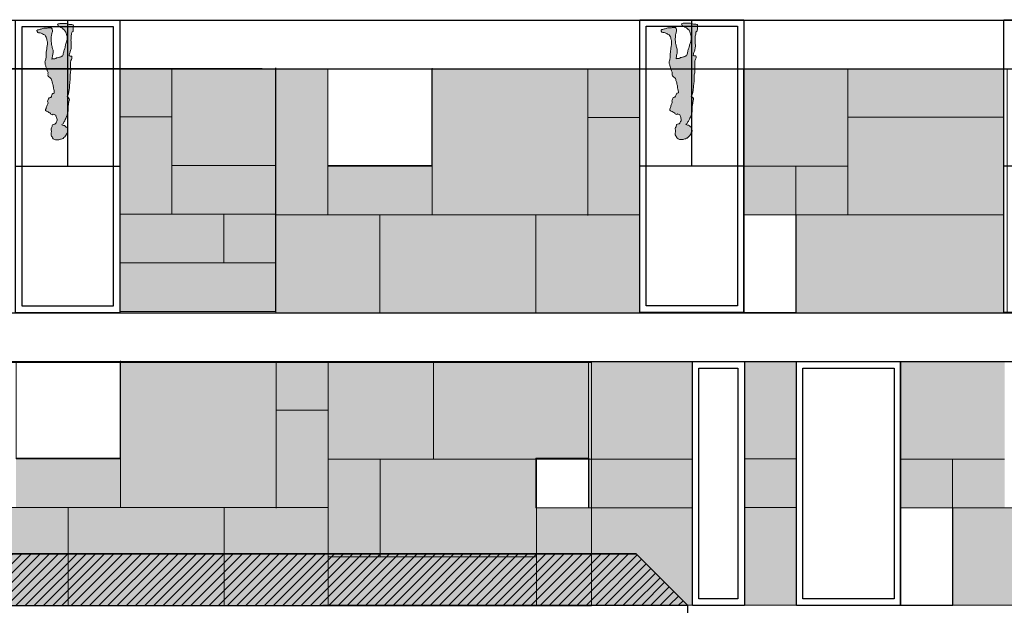
# Model space of a CAD drawing. Units: millimetres. Extents: x -1580709 to 1290750, y -126656 to 33416922.
# Drawn here: x 716635 to 731777, y 471019 to 480021 of the extents above; entities that cross this region are included whole.
import ezdxf

# ---------------------------------------------------------------- set-up
doc = ezdxf.new("R2010")
doc.units = ezdxf.units.MM
doc.header["$MEASUREMENT"] = 0
doc.header["$XCLIPFRAME"] = 0
doc.layers.add('0-ANNA', color=7, linetype='Continuous')
for name, color, linetype, lineweight, true_color in [('0-ANNA_Pen_No__22', 7, 'Continuous', 18, 0xf9fdd8), ('0-ANNA_Pen_No__250', 7, 'Continuous', 18, 0x494949), ('0-ANNA_Pen_No__253', 7, 'Continuous', 18, 0xb6b6b6), ('0-ANNA_Pen_No__27', 7, 'Continuous', 18, 0xec8265)]:
    doc.layers.add(name, color=color, linetype=linetype, lineweight=lineweight, true_color=true_color)
doc.layers.add('0-ANNA_Pen_No__7', color=7, linetype='Continuous', lineweight=25)
picture_1 = doc.add_image_def('image1.jpg', size_in_pixel=(1201, 295))
picture_2 = doc.add_image_def('image2.jpg', size_in_pixel=(227, 425))
picture_3 = doc.add_image_def('image3.jpg', size_in_pixel=(454, 425))

msp = doc.modelspace()

# ---------------------------------------------------------------- hatches: boundary and pattern name
at = {"layer": '0-ANNA_Pen_No__22', "linetype": 'Continuous'}
for points in [[(718973.003, 478528.818), (718973.003, 479266.022), (718173.003, 479266.022), (718173.003, 478528.818)], [(720573.003, 477780.901), (720573.003, 479266.022), (718973.003, 479266.022), (718973.003, 477780.901)], [(720573.003, 477020.308), (721373.003, 477020.308), (721373.003, 479266.022), (720573.003, 479266.022)], [(722976.059, 479266.022), (722976.059, 477020.308), (725373.003, 477020.308), (725373.003, 478515.359), (725369.944, 478515.359), (725369.944, 479266.022)], [(726173.003, 478518.568), (726173.003, 479266.022), (725373.003, 479266.022), (725373.003, 478518.568)], [(729371.227, 479269.569), (727771.227, 479269.569), (727771.227, 477770.397), (729371.227, 477770.397)], [(731766.909, 479269.569), (729371.227, 479269.569), (729371.227, 478520.397), (731766.909, 478520.397)], [(718173.003, 477032.983), (718973.003, 477032.983), (718973.003, 478528.818), (718173.003, 478528.818)], [(725373.003, 477020.308), (726173.003, 477020.308), (726173.003, 478515.359), (725373.003, 478515.359)], [(729371.227, 478520.397), (729371.227, 477020.397), (731766.909, 477020.397), (731766.909, 478520.397)], [(720573.003, 477032.983), (720573.003, 477780.901), (718973.003, 477780.901), (718973.003, 477032.983)], [(722976.059, 477020.308), (722976.059, 477781.833), (721373.003, 477781.833), (721373.003, 477020.308)], [(728571.219, 477770.397), (727771.227, 477770.397), (727771.227, 477021.694), (728571.219, 477021.694)], [(729371.227, 477020.397), (729371.227, 477770.397), (728571.219, 477770.397), (728571.219, 477021.694), (728573.538, 477021.694), (728573.538, 477020.397)], [(718173.003, 476285.066), (719773.003, 476285.066), (719773.003, 477032.983), (718173.003, 477032.983)], [(719773.003, 476285.066), (720573.003, 476285.066), (720573.003, 477032.983), (719773.003, 477032.983)], [(720573.003, 475516.022), (722173.003, 475516.022), (722173.003, 477020.308), (720573.003, 477020.308)], [(726173.003, 477020.308), (722175.315, 477020.308), (722175.315, 475510.82), (726173.003, 475510.82)], [(731766.909, 477020.397), (728573.538, 477020.397), (728573.538, 475519.569), (731766.909, 475519.569)], [(720573.003, 475537.149), (720573.003, 476285.066), (718173.003, 476285.066), (718173.003, 475537.149)], [(718183.44, 474766.022), (718183.44, 472520.308), (720580.385, 472520.308), (720580.385, 474015.359), (720577.325, 474015.359), (720577.325, 474766.022)], [(721380.385, 474018.568), (721380.385, 474766.022), (720580.385, 474766.022), (720580.385, 474018.568)], [(722996.829, 474766.022), (721380.385, 474766.022), (721380.385, 473265.041), (722996.829, 473265.041)], [(722996.829, 474766.022), (722996.829, 473265.041), (726980.385, 473265.041), (726980.385, 474766.022)], [(722996.829, 473265.041), (724571.998, 473265.041), (724571.998, 473279.341), (725380.397, 473279.341), (725380.397, 474766.022), (722996.829, 474766.022)], [(725380.397, 474766.022), (725380.397, 473279.341), (725388.45, 473279.341), (725388.45, 473265.041), (726980.385, 473265.041), (726980.385, 474766.022)], [(727780.385, 473272.206), (728580.377, 473272.206), (728580.377, 474773.033), (727780.385, 474773.033)], [(731780.377, 474766.022), (730180.377, 474766.022), (730180.377, 473266.85), (731780.377, 473266.85)], [(720580.385, 472520.308), (721380.385, 472520.308), (721380.385, 474015.359), (720580.385, 474015.359)], [(718183.44, 472520.308), (718183.44, 473281.833), (716580.385, 473281.833), (716580.385, 472520.308)], [(721380.385, 471765.041), (722180.389, 471765.041), (722180.389, 473265.041), (721380.385, 473265.041)], [(722180.389, 471765.041), (724580.389, 471765.041), (724580.389, 472515.041), (724571.998, 472515.041), (724571.998, 473265.041), (722180.389, 473265.041)], [(725388.45, 472515.041), (726980.385, 472515.041), (726980.385, 473265.041), (725388.45, 473265.041)], [(727780.385, 472522.206), (728580.377, 472522.206), (728580.377, 473272.206), (727780.385, 473272.206)], [(730980.369, 473266.85), (730180.377, 473266.85), (730180.377, 472518.147), (730980.369, 472518.147)], [(731780.377, 472516.85), (731780.377, 473266.85), (730980.369, 473266.85), (730980.369, 472518.147), (730982.688, 472518.147), (730982.688, 472516.85)], [(715780.385, 471016.022), (717380.385, 471016.022), (717380.385, 472520.308), (715780.385, 472520.308)], [(721380.385, 472520.308), (717382.696, 472520.308), (717382.696, 471010.82), (721380.385, 471010.82)], [(724580.389, 472515.041), (724580.389, 471021.224), (726980.385, 471021.224), (726980.385, 472515.041)], [(727780.385, 471023.033), (728580.377, 471023.033), (728580.377, 472522.206), (727780.385, 472522.206)], [(734176.059, 472516.85), (730982.688, 472516.85), (730982.688, 471016.022), (734176.059, 471016.022)], [(721380.385, 471021.224), (724580.389, 471021.224), (724580.389, 471765.041), (721380.385, 471765.041)]]:
    msp.add_hatch(color=256, dxfattribs=at).paths.add_polyline_path(points)
at = {"layer": '0-ANNA_Pen_No__250', "linetype": 'Continuous'}
h = msp.add_hatch(dxfattribs=at)
h.set_pattern_fill('ANSI31', color=256, style=0, pattern_type=2)
h.set_pattern_definition([(225, (-1493137.86, 658248.83), (-70.710678, 70.710678), [])])
h.paths.add_polyline_path([(726905.468, 471020.043), (726116.987, 471808.524), (714883.066, 471812.289), (714880.612, 466516.022), (715679.809, 465766.022), (715682.239, 471012.755)])
at = {"layer": '0-ANNA_Pen_No__253', "linetype": 'Continuous'}
for points in [[(717462.652, 479926.26), (717459.769, 479939.959), (717448.23, 479944.285), (717434.535, 479946.449), (717420.113, 479947.17), (717408.574, 479948.611), (717397.043, 479949.334), (717383.339, 479950.775), (717366.757, 479955.822), (717354.504, 479961.59), (717340.8, 479964.475), (717297.543, 479964.475), (717283.843, 479963.754), (717268.699, 479962.311), (717254.281, 479961.59), (717241.3, 479960.148), (717227.605, 479958.705), (717214.625, 479950.053), (717220.394, 479937.797), (717225.441, 479925.539), (717238.418, 479918.33), (717253.558, 479911.119), (717267.98, 479903.19), (717280.238, 479897.42), (717293.214, 479889.488), (717304.031, 479875.068), (717317.73, 479864.254), (717330.707, 479853.44), (717335.754, 479839.018), (717342.964, 479827.482), (717348.73, 479812.342), (717355.222, 479795.037), (717360.269, 479778.453), (717363.152, 479763.313), (717364.597, 479744.566), (717363.875, 479730.867), (717363.152, 479718.609), (717360.992, 479707.074), (717359.55, 479694.096), (717356.664, 479679.676), (717350.894, 479664.533), (717346.57, 479652.275), (717341.523, 479640.74), (717337.918, 479624.877), (717335.035, 479612.621), (717332.871, 479599.643), (717328.543, 479580.897), (717324.218, 479568.639), (717317.73, 479552.777), (717314.125, 479540.522), (717311.961, 479526.82), (717309.078, 479513.121), (717306.191, 479499.422), (717301.144, 479485.002), (717296.82, 479472.023), (717292.496, 479460.488), (717280.957, 479458.324), (717267.98, 479451.836), (717256.441, 479447.51), (717244.91, 479445.346), (717229.765, 479442.463), (717212.461, 479437.416), (717200.207, 479433.811), (717188.668, 479425.879), (717177.132, 479420.832), (717159.105, 479418.67), (717143.246, 479417.229), (717131.707, 479415.785), (717133.871, 479428.764), (717136.035, 479443.184), (717138.199, 479456.162), (717139.64, 479471.303), (717142.527, 479485.723), (717145.41, 479497.981), (717149.011, 479513.121), (717149.011, 479525.379), (717148.293, 479538.357), (717148.293, 479550.615), (717145.41, 479563.592), (717141.082, 479575.85), (717136.035, 479591.711), (717133.152, 479606.854), (717130.988, 479621.994), (717126.66, 479637.857), (717124.5, 479651.557), (717122.336, 479664.533), (717119.449, 479684.723), (717118.73, 479699.143), (717118.011, 479710.678), (717118.73, 479725.1), (717119.449, 479740.24), (717120.172, 479752.498), (717121.613, 479764.033), (717123.058, 479775.568), (717124.5, 479788.549), (717128.105, 479800.805), (717130.988, 479812.342), (717134.593, 479826.041), (717138.199, 479841.902), (717137.476, 479854.158), (717135.316, 479868.58), (717133.152, 479880.115), (717121.613, 479894.537), (717106.472, 479895.979), (717093.496, 479895.979), (717081.238, 479894.537), (717069.703, 479893.815), (717058.168, 479891.652), (717029.324, 479891.652), (717017.066, 479890.209), (717004.808, 479888.768), (716990.39, 479885.885), (716975.972, 479881.557), (716964.433, 479877.232), (716950.738, 479874.348), (716939.199, 479870.742), (716925.504, 479867.139), (716913.242, 479863.533), (716900.988, 479853.44), (716901.707, 479841.182), (716912.523, 479826.762), (716924.777, 479821.715), (716938.48, 479820.272), (716950.015, 479818.109), (716962.996, 479815.947), (716975.25, 479810.178), (716987.507, 479804.41), (717001.207, 479795.758), (717014.183, 479788.549), (717026.441, 479781.338), (717034.371, 479766.916), (717043.023, 479752.498), (717049.511, 479735.914), (717051.675, 479723.656), (717054.562, 479709.236), (717058.168, 479692.654), (717060.328, 479680.397), (717060.328, 479637.857), (717059.609, 479623.436), (717057.445, 479611.9), (717053.839, 479598.201), (717051.675, 479585.943), (717050.234, 479567.197), (717049.511, 479554.94), (717046.629, 479542.684), (717044.464, 479529.705), (717043.023, 479513.121), (717042.304, 479497.981), (717042.304, 479453.277), (717040.863, 479440.299), (717038.699, 479426.6), (717036.535, 479412.18), (717032.933, 479398.481), (717027.882, 479385.502), (717023.558, 479373.246), (717024.277, 479358.104), (717025.722, 479345.127), (717029.324, 479333.59), (717032.933, 479322.053), (717036.535, 479310.518), (717039.418, 479297.539), (717045.187, 479277.35), (717049.511, 479261.49), (717056.004, 479246.348), (717062.492, 479230.486), (717066.816, 479218.949), (717070.425, 479207.412), (717068.98, 479191.553), (717070.425, 479179.295), (717069.703, 479167.037), (717073.308, 479154.779), (717085.566, 479144.686), (717097.101, 479133.15), (717110.8, 479124.498), (717120.172, 479110.799), (717125.218, 479098.541), (717128.824, 479083.4), (717133.152, 479071.863), (717136.754, 479060.326), (717140.363, 479044.465), (717144.687, 479027.162), (717148.293, 479014.182), (717151.898, 478998.32), (717152.621, 478984.621), (717154.781, 478968.037), (717159.828, 478950.014), (717164.875, 478934.15), (717164.875, 478921.893), (717167.039, 478908.193), (717166.316, 478893.773), (717154.781, 478888.727), (717142.527, 478885.842), (717135.316, 478874.307), (717130.988, 478862.772), (717125.941, 478850.514), (717122.336, 478838.979), (717112.964, 478827.44), (717101.425, 478825.998), (717087.004, 478818.068), (717079.797, 478806.531), (717074.75, 478794.994), (717068.261, 478780.576), (717064.652, 478768.318), (717068.261, 478754.619), (717071.863, 478742.361), (717065.379, 478730.104), (717060.328, 478718.568), (717055.281, 478704.869), (717052.398, 478692.611), (717048.793, 478680.354), (717044.464, 478666.654), (717040.14, 478655.119), (717032.933, 478640.697), (717034.371, 478627), (717045.91, 478614.742), (717057.445, 478608.252), (717070.425, 478602.486), (717084.121, 478596.717), (717097.101, 478591.67), (717110.082, 478580.135), (717115.125, 478566.436), (717128.824, 478561.389), (717140.363, 478557.061), (717151.898, 478567.156), (717164.152, 478564.272), (717177.855, 478560.666), (717189.39, 478554.178), (717192.996, 478541.92), (717198.043, 478528.943), (717201.644, 478517.406), (717205.254, 478502.986), (717208.855, 478489.287), (717210.3, 478474.865), (717207.418, 478463.33), (717200.925, 478451.072), (717195.879, 478438.096), (717187.949, 478425.117), (717179.293, 478413.58), (717166.316, 478412.859), (717151.898, 478412.139), (717138.918, 478405.65), (717136.754, 478393.393), (717134.593, 478380.414), (717130.269, 478368.158), (717124.5, 478356.621), (717118.011, 478345.084), (717116.566, 478333.549), (717119.449, 478322.014), (717123.058, 478309.756), (717123.058, 478298.219), (717120.172, 478286.682), (717117.289, 478274.426), (717117.289, 478260.727), (717118.73, 478247.748), (717126.66, 478232.607), (717133.152, 478221.072), (717140.363, 478204.486), (717149.011, 478192.231), (717161.269, 478183.578), (717173.527, 478178.531), (717185.066, 478175.647), (717196.597, 478173.484), (717201.644, 478175.647), (717214.625, 478174.926), (717226.16, 478175.647), (717239.14, 478176.369), (717251.394, 478179.252), (717263.652, 478182.857), (717275.191, 478186.463), (717290.332, 478192.231), (717302.589, 478197.277), (717315.566, 478208.092), (717329.265, 478222.514), (717340.082, 478237.654), (717350.175, 478249.912), (717355.941, 478262.889), (717364.597, 478277.311), (717375.41, 478288.846), (717376.855, 478302.545), (717376.855, 478314.803), (717372.527, 478347.969), (717363.152, 478361.67), (717350.894, 478370.32), (717336.476, 478382.576), (717322.777, 478394.113), (717309.078, 478396.275), (717294.66, 478400.604), (717283.121, 478404.209), (717290.332, 478416.465), (717302.589, 478418.627), (717308.355, 478430.164), (717313.402, 478443.863), (717321.336, 478456.119), (717327.824, 478468.377), (717335.035, 478485.682), (717343.687, 478502.986), (717351.617, 478519.568), (717357.386, 478531.106), (717365.316, 478545.525), (717366.757, 478557.783), (717370.363, 478572.201), (717374.691, 478585.182), (717376.855, 478596.717), (717379.015, 478616.186), (717379.738, 478627.721), (717379.738, 478685.4), (717381.902, 478696.939), (717385.504, 478709.916), (717386.945, 478726.498), (717386.945, 478738.035), (717388.386, 478749.572), (717392.714, 478763.272), (717394.879, 478774.807), (717398.484, 478791.389), (717397.043, 478805.811), (717386.945, 478820.231), (717375.41, 478829.604), (717363.152, 478839.697), (717369.644, 478851.234), (717377.574, 478864.934), (717383.339, 478880.795), (717386.945, 478893.053), (717389.109, 478908.193), (717391.273, 478922.615), (717394.156, 478937.756), (717395.597, 478951.455), (717398.484, 478965.873), (717399.925, 478987.506), (717401.367, 479006.973), (717402.089, 479026.44), (717404.25, 479042.303), (717407.136, 479059.607), (717408.574, 479074.025), (717409.3, 479088.447), (717409.3, 479156.221), (717411.461, 479169.92), (717413.625, 479181.455), (717417.23, 479198.76), (717418.672, 479217.506), (717419.394, 479241.301), (717419.394, 479266.537), (717418.672, 479285.283), (717418.672, 479371.803), (717420.832, 479384.781), (717423.718, 479396.318), (717429.488, 479407.854), (717435.254, 479419.391), (717438.136, 479431.647), (717438.859, 479443.904), (717435.976, 479459.045), (717420.832, 479461.209), (717409.3, 479462.65), (717393.433, 479470.582), (717397.043, 479483.561), (717399.925, 479496.539), (717404.25, 479509.518), (717409.3, 479522.494), (717413.625, 479534.031), (717417.949, 479547.731), (717420.832, 479561.43), (717424.441, 479575.129), (717426.601, 479588.107), (717427.324, 479604.69), (717427.324, 479628.482), (717426.601, 479646.51), (717426.601, 479675.35), (717424.441, 479691.211), (717423.718, 479705.631), (717424.441, 479720.772), (717425.16, 479734.473), (717425.879, 479748.893), (717426.601, 479763.313), (717428.765, 479779.174), (717433.089, 479792.873), (717433.812, 479804.41), (717435.976, 479822.436), (717442.464, 479834.693), (717455.441, 479839.74), (717455.441, 479854.158), (717458.328, 479872.186), (717459.769, 479883.721), (717459.769, 479896.699), (717458.328, 479914.004)], [(727060.875, 479931.462), (727057.992, 479945.161), (727046.453, 479949.487), (727032.758, 479951.651), (727018.336, 479952.372), (727006.797, 479953.813), (726995.266, 479954.536), (726981.563, 479955.977), (726964.981, 479961.024), (726952.727, 479966.792), (726939.024, 479969.677), (726895.766, 479969.677), (726882.067, 479968.956), (726866.922, 479967.513), (726852.504, 479966.792), (726839.524, 479965.351), (726825.828, 479963.907), (726812.848, 479955.255), (726818.617, 479942.999), (726823.664, 479930.741), (726836.641, 479923.532), (726851.782, 479916.321), (726866.203, 479908.392), (726878.461, 479902.622), (726891.438, 479894.69), (726902.254, 479880.27), (726915.953, 479869.456), (726928.93, 479858.642), (726933.977, 479844.22), (726941.188, 479832.684), (726946.953, 479817.544), (726953.446, 479800.239), (726958.492, 479783.655), (726961.375, 479768.515), (726962.821, 479749.768), (726962.098, 479736.069), (726961.375, 479723.811), (726959.215, 479712.276), (726957.774, 479699.298), (726954.887, 479684.878), (726949.117, 479669.735), (726944.793, 479657.477), (726939.746, 479645.942), (726936.141, 479630.079), (726933.258, 479617.823), (726931.094, 479604.845), (726926.766, 479586.099), (726922.442, 479573.841), (726915.953, 479557.979), (726912.348, 479545.724), (726910.184, 479532.022), (726907.301, 479518.323), (726904.414, 479504.624), (726899.367, 479490.204), (726895.043, 479477.226), (726890.719, 479465.69), (726879.18, 479463.526), (726866.203, 479457.038), (726854.664, 479452.712), (726843.133, 479450.548), (726827.989, 479447.665), (726810.684, 479442.618), (726798.43, 479439.013), (726786.891, 479431.081), (726775.356, 479426.034), (726757.328, 479423.872), (726741.469, 479422.431), (726729.93, 479420.987), (726732.094, 479433.966), (726734.258, 479448.386), (726736.422, 479461.364), (726737.864, 479476.505), (726740.75, 479490.925), (726743.633, 479503.183), (726747.235, 479518.323), (726747.235, 479530.581), (726746.516, 479543.56), (726746.516, 479555.817), (726743.633, 479568.794), (726739.305, 479581.052), (726734.258, 479596.913), (726731.375, 479612.056), (726729.211, 479627.196), (726724.883, 479643.06), (726722.723, 479656.759), (726720.559, 479669.735), (726717.672, 479689.925), (726716.953, 479704.345), (726716.235, 479715.88), (726716.953, 479730.302), (726717.672, 479745.442), (726718.395, 479757.7), (726719.836, 479769.235), (726721.282, 479780.77), (726722.723, 479793.751), (726726.328, 479806.007), (726729.211, 479817.544), (726732.817, 479831.243), (726736.422, 479847.104), (726735.7, 479859.36), (726733.539, 479873.782), (726731.375, 479885.317), (726719.836, 479899.739), (726704.696, 479901.181), (726691.719, 479901.181), (726679.461, 479899.739), (726667.926, 479899.017), (726656.391, 479896.854), (726627.547, 479896.854), (726615.289, 479895.411), (726603.032, 479893.97), (726588.614, 479891.087), (726574.196, 479886.759), (726562.657, 479882.435), (726548.961, 479879.55), (726537.422, 479875.944), (726523.727, 479872.341), (726511.465, 479868.735), (726499.211, 479858.642), (726499.93, 479846.384), (726510.746, 479831.964), (726523, 479826.917), (726536.703, 479825.474), (726548.239, 479823.311), (726561.219, 479821.149), (726573.473, 479815.38), (726585.731, 479809.612), (726599.43, 479800.96), (726612.407, 479793.751), (726624.664, 479786.54), (726632.594, 479772.118), (726641.246, 479757.7), (726647.735, 479741.116), (726649.899, 479728.858), (726652.785, 479714.438), (726656.391, 479697.856), (726658.551, 479685.599), (726658.551, 479643.06), (726657.832, 479628.638), (726655.668, 479617.102), (726652.063, 479603.403), (726649.899, 479591.145), (726648.457, 479572.399), (726647.735, 479560.142), (726644.852, 479547.886), (726642.688, 479534.907), (726641.246, 479518.323), (726640.528, 479503.183), (726640.528, 479458.479), (726639.086, 479445.501), (726636.922, 479431.802), (726634.758, 479417.382), (726631.157, 479403.683), (726626.106, 479390.704), (726621.782, 479378.448), (726622.5, 479363.306), (726623.946, 479350.329), (726627.547, 479338.792), (726631.157, 479327.255), (726634.758, 479315.72), (726637.641, 479302.741), (726643.41, 479282.552), (726647.735, 479266.692), (726654.227, 479251.55), (726660.715, 479235.688), (726665.039, 479224.151), (726668.649, 479212.614), (726667.203, 479196.755), (726668.649, 479184.497), (726667.926, 479172.239), (726671.532, 479159.981), (726683.789, 479149.888), (726695.325, 479138.352), (726709.024, 479129.7), (726718.395, 479116.001), (726723.442, 479103.743), (726727.047, 479088.602), (726731.375, 479077.065), (726734.977, 479065.528), (726738.586, 479049.667), (726742.91, 479032.364), (726746.516, 479019.384), (726750.121, 479003.522), (726750.844, 478989.823), (726753.004, 478973.239), (726758.051, 478955.216), (726763.098, 478939.352), (726763.098, 478927.095), (726765.262, 478913.395), (726764.539, 478898.976), (726753.004, 478893.929), (726740.75, 478891.044), (726733.539, 478879.509), (726729.211, 478867.974), (726724.164, 478855.716), (726720.559, 478844.181), (726711.188, 478832.642), (726699.649, 478831.2), (726685.227, 478823.27), (726678.02, 478811.733), (726672.973, 478800.196), (726666.485, 478785.778), (726662.875, 478773.52), (726666.485, 478759.821), (726670.086, 478747.563), (726663.602, 478735.306), (726658.551, 478723.77), (726653.504, 478710.071), (726650.621, 478697.813), (726647.016, 478685.556), (726642.688, 478671.856), (726638.364, 478660.321), (726631.157, 478645.899), (726632.594, 478632.202), (726644.133, 478619.944), (726655.668, 478613.454), (726668.649, 478607.688), (726682.344, 478601.919), (726695.325, 478596.872), (726708.305, 478585.337), (726713.348, 478571.638), (726727.047, 478566.591), (726738.586, 478562.263), (726750.121, 478572.358), (726762.375, 478569.474), (726776.078, 478565.868), (726787.614, 478559.38), (726791.219, 478547.122), (726796.266, 478534.145), (726799.867, 478522.608), (726803.477, 478508.188), (726807.078, 478494.489), (726808.524, 478480.067), (726805.641, 478468.532), (726799.149, 478456.274), (726794.102, 478443.298), (726786.172, 478430.319), (726777.516, 478418.782), (726764.539, 478418.061), (726750.121, 478417.341), (726737.141, 478410.852), (726734.977, 478398.595), (726732.817, 478385.616), (726728.492, 478373.36), (726722.723, 478361.823), (726716.235, 478350.286), (726714.789, 478338.751), (726717.672, 478327.216), (726721.282, 478314.958), (726721.282, 478303.421), (726718.395, 478291.884), (726715.512, 478279.628), (726715.512, 478265.929), (726716.953, 478252.95), (726724.883, 478237.81), (726731.375, 478226.274), (726738.586, 478209.688), (726747.235, 478197.433), (726759.492, 478188.78), (726771.75, 478183.733), (726783.289, 478180.849), (726794.821, 478178.686), (726799.867, 478180.849), (726812.848, 478180.128), (726824.383, 478180.849), (726837.364, 478181.571), (726849.617, 478184.454), (726861.875, 478188.06), (726873.414, 478191.665), (726888.555, 478197.433), (726900.813, 478202.479), (726913.789, 478213.294), (726927.489, 478227.716), (726938.305, 478242.856), (726948.399, 478255.114), (726954.164, 478268.091), (726962.821, 478282.513), (726973.633, 478294.048), (726975.078, 478307.747), (726975.078, 478320.005), (726970.75, 478353.171), (726961.375, 478366.872), (726949.117, 478375.522), (726934.7, 478387.778), (726921, 478399.315), (726907.301, 478401.477), (726892.883, 478405.806), (726881.344, 478409.411), (726888.555, 478421.667), (726900.813, 478423.829), (726906.578, 478435.366), (726911.625, 478449.065), (726919.559, 478461.321), (726926.047, 478473.579), (726933.258, 478490.884), (726941.91, 478508.188), (726949.84, 478524.77), (726955.61, 478536.308), (726963.539, 478550.727), (726964.981, 478562.985), (726968.586, 478577.403), (726972.914, 478590.384), (726975.078, 478601.919), (726977.239, 478621.388), (726977.961, 478632.923), (726977.961, 478690.602), (726980.125, 478702.142), (726983.727, 478715.118), (726985.168, 478731.7), (726985.168, 478743.237), (726986.61, 478754.774), (726990.938, 478768.474), (726993.102, 478780.009), (726996.707, 478796.591), (726995.266, 478811.013), (726985.168, 478825.433), (726973.633, 478834.806), (726961.375, 478844.899), (726967.867, 478856.436), (726975.797, 478870.136), (726981.563, 478885.997), (726985.168, 478898.255), (726987.332, 478913.395), (726989.496, 478927.817), (726992.379, 478942.958), (726993.821, 478956.657), (726996.707, 478971.075), (726998.149, 478992.708), (726999.59, 479012.175), (727000.313, 479031.642), (727002.473, 479047.505), (727005.36, 479064.809), (727006.797, 479079.227), (727007.524, 479093.649), (727007.524, 479161.423), (727009.684, 479175.122), (727011.848, 479186.657), (727015.453, 479203.962), (727016.895, 479222.708), (727017.617, 479246.503), (727017.617, 479271.739), (727016.895, 479290.485), (727016.895, 479377.005), (727019.055, 479389.983), (727021.942, 479401.52), (727027.711, 479413.056), (727033.477, 479424.593), (727036.36, 479436.849), (727037.082, 479449.106), (727034.2, 479464.247), (727019.055, 479466.411), (727007.524, 479467.852), (726991.657, 479475.784), (726995.266, 479488.763), (726998.149, 479501.741), (727002.473, 479514.72), (727007.524, 479527.696), (727011.848, 479539.233), (727016.172, 479552.933), (727019.055, 479566.632), (727022.664, 479580.331), (727024.825, 479593.309), (727025.547, 479609.892), (727025.547, 479633.684), (727024.825, 479651.712), (727024.825, 479680.552), (727022.664, 479696.413), (727021.942, 479710.833), (727022.664, 479725.974), (727023.383, 479739.675), (727024.102, 479754.095), (727024.825, 479768.515), (727026.989, 479784.376), (727031.313, 479798.075), (727032.035, 479809.612), (727034.2, 479827.638), (727040.688, 479839.895), (727053.664, 479844.942), (727053.664, 479859.36), (727056.551, 479877.388), (727057.992, 479888.923), (727057.992, 479901.901), (727056.551, 479919.206)]]:
    msp.add_hatch(color=256, dxfattribs=at).paths.add_polyline_path(points)

# ---------------------------------------------------------------- linework, layer by layer
at = {"layer": '0-ANNA_Pen_No__253', "linetype": 'Continuous', "flags": 128}
for points in [[(717201.644, 478175.647), (717196.597, 478173.484), (717185.066, 478175.647), (717173.527, 478178.531), (717161.269, 478183.578), (717149.011, 478192.231), (717140.363, 478204.486), (717133.152, 478221.072), (717126.66, 478232.607), (717118.73, 478247.748), (717117.289, 478260.727), (717117.289, 478274.426), (717120.172, 478286.682), (717123.058, 478298.219), (717123.058, 478309.756), (717119.449, 478322.014), (717116.566, 478333.549), (717118.011, 478345.084), (717124.5, 478356.621), (717130.269, 478368.158), (717134.593, 478380.414), (717136.754, 478393.393), (717138.918, 478405.65), (717151.898, 478412.139), (717166.316, 478412.859), (717179.293, 478413.58), (717187.949, 478425.117), (717195.879, 478438.096), (717200.925, 478451.072), (717207.418, 478463.33), (717210.3, 478474.865), (717208.855, 478489.287), (717205.254, 478502.986), (717201.644, 478517.406), (717198.043, 478528.943), (717192.996, 478541.92), (717189.39, 478554.178), (717177.855, 478560.666), (717164.152, 478564.272), (717151.898, 478567.156), (717140.363, 478557.061), (717128.824, 478561.389), (717115.125, 478566.436), (717110.082, 478580.135), (717097.101, 478591.67), (717084.121, 478596.717), (717070.425, 478602.486), (717057.445, 478608.252), (717045.91, 478614.742), (717034.371, 478627), (717032.933, 478640.697), (717040.14, 478655.119), (717044.464, 478666.654), (717048.793, 478680.354), (717052.398, 478692.611), (717055.281, 478704.869), (717060.328, 478718.568), (717065.379, 478730.104), (717071.863, 478742.361), (717068.261, 478754.619), (717064.652, 478768.318), (717068.261, 478780.576), (717074.75, 478794.994), (717079.797, 478806.531), (717087.004, 478818.068), (717101.425, 478825.998), (717112.964, 478827.44), (717122.336, 478838.979), (717125.941, 478850.514), (717130.988, 478862.772), (717135.316, 478874.307), (717142.527, 478885.842), (717154.781, 478888.727), (717166.316, 478893.773), (717167.039, 478908.193), (717164.875, 478921.893), (717164.875, 478934.15), (717159.828, 478950.014), (717154.781, 478968.037), (717152.621, 478984.621), (717151.898, 478998.32), (717148.293, 479014.182), (717144.687, 479027.162), (717140.363, 479044.465), (717136.754, 479060.326), (717133.152, 479071.863), (717128.824, 479083.4), (717125.218, 479098.541), (717120.172, 479110.799), (717110.8, 479124.498), (717097.101, 479133.15), (717085.566, 479144.686), (717073.308, 479154.779), (717069.703, 479167.037), (717070.425, 479179.295), (717068.98, 479191.553), (717070.425, 479207.412), (717066.816, 479218.949), (717062.492, 479230.486), (717056.004, 479246.348), (717049.511, 479261.49), (717045.187, 479277.35), (717039.418, 479297.539), (717036.535, 479310.518), (717032.933, 479322.053), (717029.324, 479333.59), (717025.722, 479345.127), (717024.277, 479358.104), (717023.558, 479373.246), (717027.882, 479385.502), (717032.933, 479398.481), (717036.535, 479412.18), (717038.699, 479426.6), (717040.863, 479440.299), (717042.304, 479453.277), (717042.304, 479472.744), (717042.304, 479485.723), (717042.304, 479497.981), (717043.023, 479513.121), (717044.464, 479529.705), (717046.629, 479542.684), (717049.511, 479554.94), (717050.234, 479567.197), (717051.675, 479585.943), (717053.839, 479598.201), (717057.445, 479611.9), (717059.609, 479623.436), (717060.328, 479637.857), (717060.328, 479652.275), (717060.328, 479668.139), (717060.328, 479680.397), (717058.168, 479692.654), (717054.562, 479709.236), (717051.675, 479723.656), (717049.511, 479735.914), (717043.023, 479752.498), (717034.371, 479766.916), (717026.441, 479781.338), (717014.183, 479788.549), (717001.207, 479795.758), (716987.507, 479804.41), (716975.25, 479810.178), (716962.996, 479815.947), (716950.015, 479818.109), (716938.48, 479820.272), (716924.777, 479821.715), (716912.523, 479826.762), (716901.707, 479841.182), (716900.988, 479853.44), (716913.242, 479863.533), (716925.504, 479867.139), (716939.199, 479870.742), (716950.738, 479874.348), (716964.433, 479877.232), (716975.972, 479881.557), (716990.39, 479885.885), (717004.808, 479888.768), (717017.066, 479890.209), (717029.324, 479891.652), (717043.023, 479891.652), (717058.168, 479891.652), (717069.703, 479893.815), (717081.238, 479894.537), (717093.496, 479895.979), (717106.472, 479895.979), (717121.613, 479894.537), (717133.152, 479880.115), (717135.316, 479868.58), (717137.476, 479854.158), (717138.199, 479841.902), (717134.593, 479826.041), (717130.988, 479812.342), (717128.105, 479800.805), (717124.5, 479788.549), (717123.058, 479775.568), (717121.613, 479764.033), (717120.172, 479752.498), (717119.449, 479740.24), (717118.73, 479725.1), (717118.011, 479710.678), (717118.73, 479699.143), (717119.449, 479684.723), (717122.336, 479664.533), (717124.5, 479651.557), (717126.66, 479637.857), (717130.988, 479621.994), (717133.152, 479606.854), (717136.035, 479591.711), (717141.082, 479575.85), (717145.41, 479563.592), (717148.293, 479550.615), (717148.293, 479538.357), (717149.011, 479525.379), (717149.011, 479513.121), (717145.41, 479497.981), (717142.527, 479485.723), (717139.64, 479471.303), (717138.199, 479456.162), (717136.035, 479443.184), (717133.871, 479428.764), (717131.707, 479415.785), (717143.246, 479417.229), (717159.105, 479418.67), (717177.132, 479420.832), (717188.668, 479425.879), (717200.207, 479433.811), (717212.461, 479437.416), (717229.765, 479442.463), (717244.91, 479445.346), (717256.441, 479447.51), (717267.98, 479451.836), (717280.957, 479458.324), (717292.496, 479460.488), (717296.82, 479472.023), (717301.144, 479485.002), (717306.191, 479499.422), (717309.078, 479513.121), (717311.961, 479526.82), (717314.125, 479540.522), (717317.73, 479552.777), (717324.218, 479568.639), (717328.543, 479580.897), (717332.871, 479599.643), (717335.035, 479612.621), (717337.918, 479624.877), (717341.523, 479640.74), (717346.57, 479652.275), (717350.894, 479664.533), (717356.664, 479679.676), (717359.55, 479694.096), (717360.992, 479707.074), (717363.152, 479718.609), (717363.875, 479730.867), (717364.597, 479744.566), (717363.152, 479763.313), (717360.269, 479778.453), (717355.222, 479795.037), (717348.73, 479812.342), (717342.964, 479827.482), (717335.754, 479839.018), (717330.707, 479853.44), (717317.73, 479864.254), (717304.031, 479875.068), (717293.214, 479889.488), (717280.238, 479897.42), (717267.98, 479903.19), (717253.558, 479911.119), (717238.418, 479918.33), (717225.441, 479925.539), (717220.394, 479937.797), (717214.625, 479950.053), (717227.605, 479958.705), (717241.3, 479960.148), (717254.281, 479961.59), (717268.699, 479962.311), (717283.843, 479963.754), (717297.543, 479964.475), (717310.519, 479964.475), (717323.496, 479964.475), (717340.8, 479964.475), (717354.504, 479961.59), (717366.757, 479955.822), (717383.339, 479950.775), (717397.043, 479949.334), (717408.574, 479948.611), (717420.113, 479947.17), (717434.535, 479946.449), (717448.23, 479944.285), (717459.769, 479939.959), (717462.652, 479926.26), (717458.328, 479914.004), (717459.769, 479896.699), (717459.769, 479883.721), (717458.328, 479872.186), (717455.441, 479854.158), (717455.441, 479839.74), (717442.464, 479834.693), (717435.976, 479822.436), (717433.812, 479804.41), (717433.089, 479792.873), (717428.765, 479779.174), (717426.601, 479763.313), (717425.879, 479748.893), (717425.16, 479734.473), (717424.441, 479720.772), (717423.718, 479705.631), (717424.441, 479691.211), (717426.601, 479675.35), (717426.601, 479663.813), (717426.601, 479646.51), (717427.324, 479628.482), (717427.324, 479616.947), (717427.324, 479604.69), (717426.601, 479588.107), (717424.441, 479575.129), (717420.832, 479561.43), (717417.949, 479547.731), (717413.625, 479534.031), (717409.3, 479522.494), (717404.25, 479509.518), (717399.925, 479496.539), (717397.043, 479483.561), (717393.433, 479470.582), (717409.3, 479462.65), (717420.832, 479461.209), (717435.976, 479459.045), (717438.859, 479443.904), (717438.136, 479431.647), (717435.254, 479419.391), (717429.488, 479407.854), (717423.718, 479396.318), (717420.832, 479384.781), (717418.672, 479371.803), (717418.672, 479355.941), (717418.672, 479342.242), (717418.672, 479325.658), (717418.672, 479304.75), (717418.672, 479285.283), (717419.394, 479266.537), (717419.394, 479241.301), (717418.672, 479217.506), (717417.23, 479198.76), (717413.625, 479181.455), (717411.461, 479169.92), (717409.3, 479156.221), (717409.3, 479134.592), (717409.3, 479122.334), (717409.3, 479106.471), (717409.3, 479088.447), (717408.574, 479074.025), (717407.136, 479059.607), (717404.25, 479042.303), (717402.089, 479026.44), (717401.367, 479006.973), (717399.925, 478987.506), (717398.484, 478965.873), (717395.597, 478951.455), (717394.156, 478937.756), (717391.273, 478922.615), (717389.109, 478908.193), (717386.945, 478893.053), (717383.339, 478880.795), (717377.574, 478864.934), (717369.644, 478851.234), (717363.152, 478839.697), (717375.41, 478829.604), (717386.945, 478820.231), (717397.043, 478805.811), (717398.484, 478791.389), (717394.879, 478774.807), (717392.714, 478763.272), (717388.386, 478749.572), (717386.945, 478738.035), (717386.945, 478726.498), (717385.504, 478709.916), (717381.902, 478696.94), (717379.738, 478685.4), (717379.738, 478669.541), (717379.738, 478652.236), (717379.738, 478639.256), (717379.738, 478627.721), (717379.015, 478616.186), (717376.855, 478596.717), (717374.691, 478585.182), (717370.363, 478572.201), (717366.757, 478557.783), (717365.316, 478545.525), (717357.386, 478531.106), (717351.617, 478519.568), (717343.687, 478502.986), (717335.035, 478485.682), (717327.824, 478468.377), (717321.336, 478456.119), (717313.402, 478443.863), (717308.355, 478430.164), (717302.589, 478418.627), (717290.332, 478416.465), (717283.121, 478404.209), (717294.66, 478400.604), (717309.078, 478396.275), (717322.777, 478394.113), (717336.476, 478382.576), (717350.894, 478370.32), (717363.152, 478361.67), (717372.527, 478347.969), (717374.691, 478331.385), (717376.855, 478314.803), (717376.855, 478302.545), (717375.41, 478288.846), (717364.597, 478277.311), (717355.941, 478262.889), (717350.175, 478249.912), (717340.082, 478237.654), (717329.265, 478222.514), (717315.566, 478208.092), (717302.589, 478197.277), (717290.332, 478192.231), (717275.191, 478186.463), (717263.652, 478182.857), (717251.394, 478179.252), (717239.14, 478176.369), (717226.16, 478175.647), (717214.625, 478174.926)], [(726799.867, 478180.849), (726794.821, 478178.686), (726783.289, 478180.849), (726771.75, 478183.733), (726759.492, 478188.78), (726747.235, 478197.433), (726738.586, 478209.688), (726731.375, 478226.274), (726724.883, 478237.81), (726716.953, 478252.95), (726715.512, 478265.929), (726715.512, 478279.628), (726718.395, 478291.884), (726721.282, 478303.421), (726721.282, 478314.958), (726717.672, 478327.216), (726714.789, 478338.751), (726716.235, 478350.286), (726722.723, 478361.823), (726728.492, 478373.36), (726732.817, 478385.616), (726734.977, 478398.595), (726737.141, 478410.852), (726750.121, 478417.341), (726764.539, 478418.061), (726777.516, 478418.782), (726786.172, 478430.319), (726794.102, 478443.298), (726799.149, 478456.274), (726805.641, 478468.532), (726808.524, 478480.067), (726807.078, 478494.489), (726803.477, 478508.188), (726799.867, 478522.608), (726796.266, 478534.145), (726791.219, 478547.122), (726787.614, 478559.38), (726776.078, 478565.868), (726762.375, 478569.474), (726750.121, 478572.358), (726738.586, 478562.263), (726727.047, 478566.591), (726713.348, 478571.638), (726708.305, 478585.337), (726695.325, 478596.872), (726682.344, 478601.919), (726668.649, 478607.688), (726655.668, 478613.454), (726644.133, 478619.944), (726632.594, 478632.202), (726631.157, 478645.899), (726638.364, 478660.321), (726642.688, 478671.856), (726647.016, 478685.556), (726650.621, 478697.813), (726653.504, 478710.071), (726658.551, 478723.77), (726663.602, 478735.306), (726670.086, 478747.563), (726666.485, 478759.821), (726662.875, 478773.52), (726666.485, 478785.778), (726672.973, 478800.196), (726678.02, 478811.733), (726685.227, 478823.27), (726699.649, 478831.2), (726711.188, 478832.642), (726720.559, 478844.181), (726724.164, 478855.716), (726729.211, 478867.974), (726733.539, 478879.509), (726740.75, 478891.044), (726753.004, 478893.929), (726764.539, 478898.976), (726765.262, 478913.395), (726763.098, 478927.095), (726763.098, 478939.352), (726758.051, 478955.216), (726753.004, 478973.239), (726750.844, 478989.823), (726750.121, 479003.522), (726746.516, 479019.384), (726742.91, 479032.364), (726738.586, 479049.667), (726734.977, 479065.528), (726731.375, 479077.065), (726727.047, 479088.602), (726723.442, 479103.743), (726718.395, 479116.001), (726709.024, 479129.7), (726695.325, 479138.352), (726683.789, 479149.888), (726671.532, 479159.981), (726667.926, 479172.239), (726668.649, 479184.497), (726667.203, 479196.755), (726668.649, 479212.614), (726665.039, 479224.151), (726660.715, 479235.688), (726654.227, 479251.55), (726647.735, 479266.692), (726643.41, 479282.552), (726637.641, 479302.741), (726634.758, 479315.72), (726631.157, 479327.255), (726627.547, 479338.792), (726623.946, 479350.329), (726622.5, 479363.306), (726621.782, 479378.448), (726626.106, 479390.704), (726631.157, 479403.683), (726634.758, 479417.382), (726636.922, 479431.802), (726639.086, 479445.501), (726640.528, 479458.479), (726640.528, 479477.946), (726640.528, 479490.925), (726640.528, 479503.183), (726641.246, 479518.323), (726642.688, 479534.907), (726644.852, 479547.886), (726647.735, 479560.142), (726648.457, 479572.399), (726649.899, 479591.145), (726652.063, 479603.403), (726655.668, 479617.102), (726657.832, 479628.638), (726658.551, 479643.06), (726658.551, 479657.477), (726658.551, 479673.341), (726658.551, 479685.599), (726656.391, 479697.856), (726652.785, 479714.438), (726649.899, 479728.858), (726647.735, 479741.116), (726641.246, 479757.7), (726632.594, 479772.118), (726624.664, 479786.54), (726612.407, 479793.751), (726599.43, 479800.96), (726585.731, 479809.612), (726573.473, 479815.38), (726561.219, 479821.149), (726548.239, 479823.311), (726536.703, 479825.474), (726523, 479826.917), (726510.746, 479831.964), (726499.93, 479846.384), (726499.211, 479858.642), (726511.465, 479868.735), (726523.727, 479872.341), (726537.422, 479875.944), (726548.961, 479879.55), (726562.657, 479882.435), (726574.196, 479886.759), (726588.614, 479891.087), (726603.032, 479893.97), (726615.289, 479895.411), (726627.547, 479896.854), (726641.246, 479896.854), (726656.391, 479896.854), (726667.926, 479899.017), (726679.461, 479899.739), (726691.719, 479901.181), (726704.696, 479901.181), (726719.836, 479899.739), (726731.375, 479885.317), (726733.539, 479873.782), (726735.7, 479859.36), (726736.422, 479847.104), (726732.817, 479831.243), (726729.211, 479817.544), (726726.328, 479806.007), (726722.723, 479793.751), (726721.282, 479780.77), (726719.836, 479769.235), (726718.395, 479757.7), (726717.672, 479745.442), (726716.953, 479730.302), (726716.235, 479715.88), (726716.953, 479704.345), (726717.672, 479689.925), (726720.559, 479669.735), (726722.723, 479656.759), (726724.883, 479643.06), (726729.211, 479627.196), (726731.375, 479612.056), (726734.258, 479596.913), (726739.305, 479581.052), (726743.633, 479568.794), (726746.516, 479555.817), (726746.516, 479543.56), (726747.235, 479530.581), (726747.235, 479518.323), (726743.633, 479503.183), (726740.75, 479490.925), (726737.864, 479476.505), (726736.422, 479461.364), (726734.258, 479448.386), (726732.094, 479433.966), (726729.93, 479420.987), (726741.469, 479422.431), (726757.328, 479423.872), (726775.356, 479426.034), (726786.891, 479431.081), (726798.43, 479439.013), (726810.684, 479442.618), (726827.989, 479447.665), (726843.133, 479450.548), (726854.664, 479452.712), (726866.203, 479457.038), (726879.18, 479463.526), (726890.719, 479465.69), (726895.043, 479477.226), (726899.367, 479490.204), (726904.414, 479504.624), (726907.301, 479518.323), (726910.184, 479532.022), (726912.348, 479545.724), (726915.953, 479557.979), (726922.442, 479573.841), (726926.766, 479586.099), (726931.094, 479604.845), (726933.258, 479617.823), (726936.141, 479630.079), (726939.746, 479645.942), (726944.793, 479657.477), (726949.117, 479669.735), (726954.887, 479684.878), (726957.774, 479699.298), (726959.215, 479712.276), (726961.375, 479723.811), (726962.098, 479736.069), (726962.821, 479749.768), (726961.375, 479768.515), (726958.492, 479783.655), (726953.446, 479800.239), (726946.953, 479817.544), (726941.188, 479832.685), (726933.977, 479844.22), (726928.93, 479858.642), (726915.953, 479869.456), (726902.254, 479880.27), (726891.438, 479894.69), (726878.461, 479902.622), (726866.203, 479908.392), (726851.782, 479916.321), (726836.641, 479923.532), (726823.664, 479930.741), (726818.617, 479942.999), (726812.848, 479955.255), (726825.828, 479963.907), (726839.524, 479965.351), (726852.504, 479966.792), (726866.922, 479967.513), (726882.067, 479968.956), (726895.766, 479969.677), (726908.742, 479969.677), (726921.719, 479969.677), (726939.024, 479969.677), (726952.727, 479966.792), (726964.981, 479961.024), (726981.563, 479955.977), (726995.266, 479954.536), (727006.797, 479953.813), (727018.336, 479952.372), (727032.758, 479951.651), (727046.453, 479949.487), (727057.992, 479945.161), (727060.875, 479931.462), (727056.551, 479919.206), (727057.992, 479901.901), (727057.992, 479888.923), (727056.551, 479877.388), (727053.664, 479859.36), (727053.664, 479844.942), (727040.688, 479839.895), (727034.2, 479827.638), (727032.035, 479809.612), (727031.313, 479798.075), (727026.989, 479784.376), (727024.825, 479768.515), (727024.102, 479754.095), (727023.383, 479739.675), (727022.664, 479725.974), (727021.942, 479710.833), (727022.664, 479696.413), (727024.825, 479680.552), (727024.825, 479669.015), (727024.825, 479651.712), (727025.547, 479633.685), (727025.547, 479622.149), (727025.547, 479609.892), (727024.825, 479593.309), (727022.664, 479580.331), (727019.055, 479566.632), (727016.172, 479552.933), (727011.848, 479539.233), (727007.524, 479527.696), (727002.473, 479514.72), (726998.149, 479501.741), (726995.266, 479488.763), (726991.657, 479475.784), (727007.524, 479467.852), (727019.055, 479466.411), (727034.2, 479464.247), (727037.082, 479449.106), (727036.36, 479436.849), (727033.477, 479424.593), (727027.711, 479413.056), (727021.942, 479401.52), (727019.055, 479389.983), (727016.895, 479377.005), (727016.895, 479361.143), (727016.895, 479347.444), (727016.895, 479330.86), (727016.895, 479309.952), (727016.895, 479290.485), (727017.617, 479271.739), (727017.617, 479246.503), (727016.895, 479222.708), (727015.453, 479203.962), (727011.848, 479186.657), (727009.684, 479175.122), (727007.524, 479161.423), (727007.524, 479139.794), (727007.524, 479127.536), (727007.524, 479111.673), (727007.524, 479093.649), (727006.797, 479079.227), (727005.36, 479064.81), (727002.473, 479047.505), (727000.313, 479031.642), (726999.59, 479012.175), (726998.149, 478992.708), (726996.707, 478971.075), (726993.821, 478956.657), (726992.379, 478942.958), (726989.496, 478927.817), (726987.332, 478913.395), (726985.168, 478898.255), (726981.563, 478885.997), (726975.797, 478870.136), (726967.867, 478856.436), (726961.375, 478844.899), (726973.633, 478834.806), (726985.168, 478825.433), (726995.266, 478811.013), (726996.707, 478796.591), (726993.102, 478780.009), (726990.938, 478768.474), (726986.61, 478754.774), (726985.168, 478743.237), (726985.168, 478731.7), (726983.727, 478715.118), (726980.125, 478702.142), (726977.961, 478690.602), (726977.961, 478674.743), (726977.961, 478657.438), (726977.961, 478644.458), (726977.961, 478632.923), (726977.239, 478621.388), (726975.078, 478601.919), (726972.914, 478590.384), (726968.586, 478577.403), (726964.981, 478562.985), (726963.539, 478550.727), (726955.61, 478536.308), (726949.84, 478524.77), (726941.91, 478508.188), (726933.258, 478490.884), (726926.047, 478473.579), (726919.559, 478461.321), (726911.625, 478449.065), (726906.578, 478435.366), (726900.813, 478423.829), (726888.555, 478421.667), (726881.344, 478409.411), (726892.883, 478405.806), (726907.301, 478401.477), (726921, 478399.315), (726934.7, 478387.778), (726949.117, 478375.522), (726961.375, 478366.872), (726970.75, 478353.171), (726972.914, 478336.587), (726975.078, 478320.005), (726975.078, 478307.747), (726973.633, 478294.048), (726962.821, 478282.513), (726954.164, 478268.091), (726948.399, 478255.114), (726938.305, 478242.856), (726927.489, 478227.716), (726913.789, 478213.294), (726900.813, 478202.479), (726888.555, 478197.433), (726873.414, 478191.665), (726861.875, 478188.06), (726849.617, 478184.454), (726837.364, 478181.571), (726824.383, 478180.849), (726812.848, 478180.128)]]:
    msp.add_lwpolyline(points, close=True, dxfattribs=at)
at = {"layer": '0-ANNA_Pen_No__27', "linetype": 'Continuous', "flags": 128}
for points in [[(718173.003, 479266.022), (718173.003, 475516.022)], [(718177.321, 479266.022), (720573.003, 479266.022)], [(718973.003, 479266.022), (718973.003, 477032.983)], [(726173.003, 479266.022), (720573.003, 479266.022)], [(720573.003, 475516.022), (720573.003, 479266.022)], [(720573.003, 479266.022), (720573.003, 475516.022)], [(721373.003, 477020.308), (721373.003, 479266.022)], [(722976.059, 479276.954), (722976.059, 477018.568)], [(725373.003, 479262.384), (725373.003, 477012.384)], [(726173.003, 475510.82), (726173.003, 479266.022)], [(729371.227, 479264.213), (729371.227, 477014.213)], [(718177.321, 478528.818), (718973.003, 478528.818)], [(725373.003, 478518.568), (726173.003, 478518.568)], [(729371.227, 478520.397), (731766.909, 478520.397)], [(718973.003, 477780.901), (720573.003, 477780.901)], [(722976.059, 477781.833), (721374.307, 477781.833)], [(728571.219, 477770.397), (727771.227, 477770.397)], [(728571.219, 477770.397), (728571.219, 475526.58)], [(728571.219, 477770.397), (729371.227, 477770.397)], [(718177.321, 477032.983), (720573.003, 477032.983)], [(719773.003, 477032.983), (719773.003, 476285.066)], [(726173.003, 477020.308), (720573.003, 477020.308)], [(722175.315, 477020.308), (722175.315, 475510.82)], [(724572.996, 477020.308), (724572.996, 475524.751)], [(728571.219, 477020.397), (727771.227, 477020.397)], [(728571.219, 477020.397), (731766.909, 477020.397)], [(718177.321, 476285.066), (720573.003, 476285.066)], [(718177.321, 475537.149), (720573.003, 475537.149)], [(726173.003, 475510.82), (720573.003, 475510.82)], [(721380.385, 474766.022), (715780.385, 474766.022)], [(718183.44, 474776.954), (718183.44, 472518.568)], [(720580.385, 474762.384), (720580.385, 472512.384)], [(726980.385, 471021.224), (726980.385, 474766.022), (721380.385, 474766.022), (721380.385, 471014.213)], [(721380.385, 471010.82), (721380.385, 474766.022)], [(722996.829, 473265.041), (722996.829, 474766.022)], [(725380.397, 472515.041), (725380.397, 474766.022)], [(727780.385, 471023.033), (727780.385, 474766.022)], [(727780.385, 474766.022), (728580.377, 474766.022)], [(728580.377, 471023.033), (728580.377, 474766.022)], [(720580.385, 474018.568), (721380.385, 474018.568)], [(718183.44, 473281.833), (716581.688, 473281.833)], [(726980.385, 473265.041), (721380.385, 473265.041)], [(722180.389, 471765.041), (722180.389, 473265.041)], [(724580.389, 471021.224), (724580.389, 473271.224)], [(727780.385, 473272.206), (728580.377, 473272.206)], [(730980.369, 473266.85), (730180.377, 473266.85)], [(730980.369, 473266.85), (730980.369, 471023.033)], [(730980.369, 473266.85), (731780.377, 473266.85)], [(721380.385, 472520.308), (715780.385, 472520.308)], [(717382.696, 472520.308), (717382.696, 471010.82)], [(719780.377, 472520.308), (719780.377, 471024.751)], [(726980.385, 472515.041), (724580.389, 472515.041)], [(727780.385, 472522.206), (728580.377, 472522.206)], [(730980.369, 472516.85), (730180.377, 472516.85)], [(730980.369, 472516.85), (734176.059, 472516.85)], [(724580.389, 471765.041), (721380.389, 471765.041)], [(721380.389, 471021.224), (726980.385, 471021.224)], [(727780.385, 471023.033), (728580.377, 471023.033)]]:
    msp.add_lwpolyline(points, dxfattribs=at)
at = {"layer": '0-ANNA_Pen_No__7', "linetype": 'Continuous', "flags": 128}
for points in [[(661756.144, 480016.022), (894113.523, 480016.022)], [(707131.179, 480016.022), (831962.276, 480016.022)], [(717373.003, 477766.022), (717373.003, 480016.022)], [(726971.227, 477771.224), (726971.227, 480021.224)], [(706894.486, 479266.022), (794973.003, 479266.022)], [(720363.872, 479266.022), (708594.486, 479266.022)], [(720573.003, 475532.156), (720573.003, 479282.156)], [(727771.227, 475519.569), (727771.227, 479269.569)], [(731766.909, 475519.569), (731766.909, 479269.569)], [(718173.003, 477766.022), (716573.003, 477766.022)], [(727771.227, 477771.224), (726171.227, 477771.224)], [(733366.909, 477771.224), (731766.909, 477771.224)], [(706894.486, 475516.022), (846373.003, 475516.022)], [(706894.486, 475516.022), (794973.003, 475516.022)], [(706894.486, 475516.022), (794973.003, 475516.022)], [(706894.486, 474766.022), (846373.003, 474766.022)], [(706894.486, 474766.022), (846373.003, 474766.022)], [(730180.377, 471016.022), (730180.377, 474766.022)], [(726116.987, 471808.524), (714883.066, 471812.289), (714880.589, 466465.288)], [(726909.967, 471015.543), (726265.127, 471660.384)]]:
    msp.add_lwpolyline(points, dxfattribs=at)
for points in [[(716573.003, 480016.022), (718173.003, 480016.022), (718173.003, 475516.022), (716573.003, 475516.022)], [(726171.227, 480021.224), (727771.227, 480021.224), (727771.227, 475521.224), (726171.227, 475521.224)], [(731766.909, 480021.224), (733366.909, 480021.224), (733366.909, 475521.224), (731766.909, 475521.224)], [(716673.003, 479916.022), (718073.003, 479916.022), (718073.003, 475616.022), (716673.003, 475616.022)], [(726271.227, 479921.224), (727671.227, 479921.224), (727671.227, 475621.224), (726271.227, 475621.224)], [(726980.385, 474766.022), (727780.385, 474766.022), (727780.385, 471016.022), (726980.385, 471016.022)], [(728580.377, 474766.022), (730180.377, 474766.022), (730180.377, 471016.022), (728580.377, 471016.022)], [(727080.385, 474666.022), (727680.385, 474666.022), (727680.385, 471116.022), (727080.385, 471116.022)], [(728680.377, 474666.022), (730080.377, 474666.022), (730080.377, 471116.022), (728680.377, 471116.022)], [(726905.468, 471020.043), (715682.239, 471012.755), (715679.809, 465766.022), (714880.612, 466516.022), (714883.066, 471812.289), (726116.987, 471808.524)], [(715702.428, 465766.022), (715702.428, 471021.224), (726905.467, 471014.705), (726902.413, 465766.022)]]:
    msp.add_lwpolyline(points, close=True, dxfattribs=at)

# ---------------------------------------------------------------- referenced raster images: frames only (the image files are external)
at = {"layer": '0-ANNA', "color": 1, "linetype": 'Continuous', "lineweight": 13}
image = msp.add_image(picture_1, insert=(731818.636, 479260.786), size_in_units=(15245.633, 3744.764), rotation=180, dxfattribs=at)
image.set_boundary_path([(-0.5, -0.5), (1200.5, 294.5)])
image = msp.add_image(picture_3, insert=(721373.003, 477768.225), size_in_units=(1600, 1497.797), dxfattribs=at)
image.set_boundary_path([(-0.5, -0.5), (453.5, 424.5)])
image = msp.add_image(picture_2, insert=(727771.227, 475519.569), size_in_units=(802.311, 1502.125), dxfattribs=at)
image.set_boundary_path([(-0.5, -0.5), (226.5, 424.5)])
image = msp.add_image(picture_1, insert=(725430.33, 474753.775), size_in_units=(15245.633, 3744.764), rotation=180, dxfattribs=at)
image.set_boundary_path([(-0.5, -0.5), (1200.5, 294.5)])
image = msp.add_image(picture_3, insert=(716580.385, 473268.225), size_in_units=(1600, 1497.797), dxfattribs=at)
image.set_boundary_path([(-0.5, -0.5), (453.5, 424.5)])
image = msp.add_image(picture_1, insert=(742226.017, 474765.988), size_in_units=(15245.633, 3744.764), rotation=180, dxfattribs=at)
image.set_boundary_path([(-0.5, -0.5), (1200.5, 294.5)])
image = msp.add_image(picture_3, insert=(725388.45, 473279.341), size_in_units=(816.452, 764.3), rotation=180, dxfattribs=at)
image.set_boundary_path([(-0.5, -0.5), (453.5, 424.5)])
image = msp.add_image(picture_2, insert=(730180.377, 471016.022), size_in_units=(802.311, 1502.125), dxfattribs=at)
image.set_boundary_path([(-0.5, -0.5), (226.5, 424.5)])

doc.saveas('drawing.dxf')
